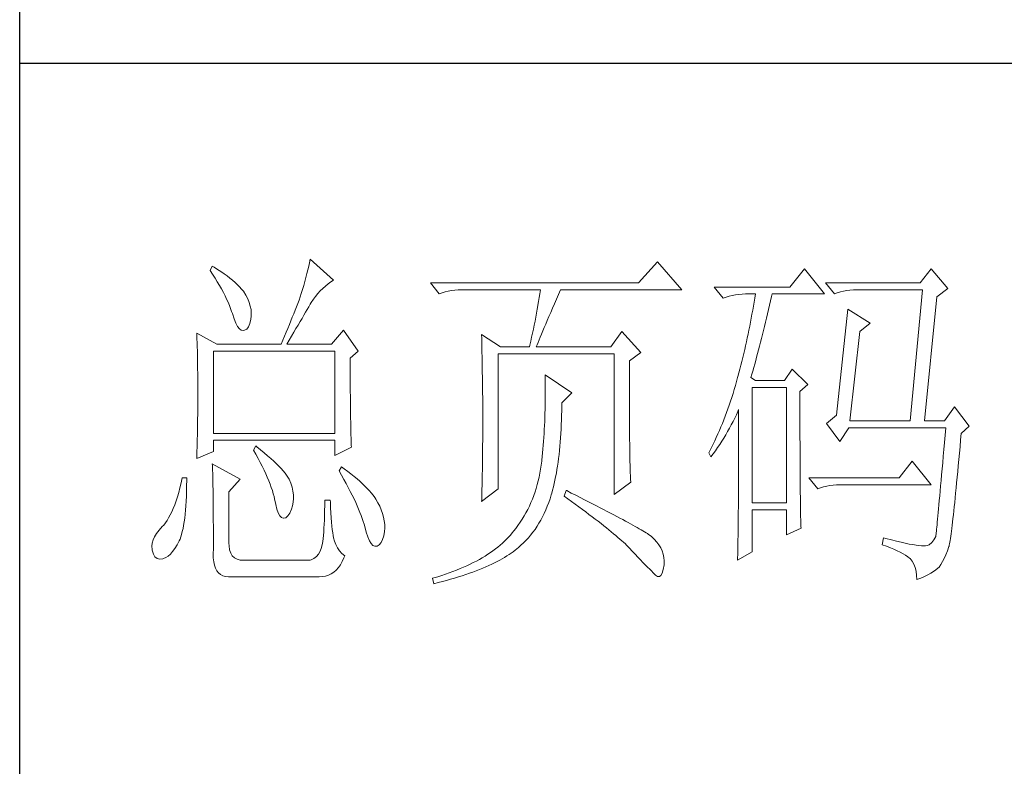
# Model space of a CAD drawing. Units: millimetres. Extents: x -14861 to 6790, y -1811 to 40440.
# Drawn here: x -11141 to -11004, y 16573 to 16677 of the extents above; entities that cross this region are included whole.
import ezdxf

# ---------------------------------------------------------------- set-up
doc = ezdxf.new("R2010")
doc.units = ezdxf.units.MM
doc.layers.add('轮廓线', color=7, linetype='Continuous', lineweight=25)

# ---------------------------------------------------------------- blocks, each defined once
blk = doc.blocks.new('文字')
at = {"layer": '轮廓线', "color": 7, "lineweight": 0}
for p, q in [((3760.54, 386.96), (3760.43, 386.47)), ((3760.64, 387.45), (3760.54, 386.96)), ((3763.9, 384.53), (3760.64, 387.45)), ((3809.15, 387.06), (3806.5, 384.14)), ((3812.56, 383.17), (3809.15, 387.06)), ((3746.95, 386.48), (3746.65, 385.89)), ((3746.65, 385.89), (3747, 385.35)), ((3747.2, 386.33), (3746.95, 386.48)), ((3747, 385.35), (3747.34, 384.82)), ((3747.69, 386.02), (3747.2, 386.33)), ((3748.16, 385.72), (3747.69, 386.02)), ((3748.6, 385.42), (3748.16, 385.72)), ((3749.03, 385.11), (3748.6, 385.42)), ((3760.18, 385.43), (3760.03, 384.9)), ((3760.31, 385.96), (3760.18, 385.43)), ((3760.43, 386.47), (3760.31, 385.96)), ((3829.67, 386.09), (3827.65, 383.56)), ((3832.47, 382.59), (3829.67, 386.09)), ((3847.39, 386.09), (3845.84, 384.14)), ((3849.72, 383.37), (3847.39, 386.09)), ((3747.34, 384.82), (3747.66, 384.3)), ((3747.66, 384.3), (3747.96, 383.79)), ((3747.96, 383.79), (3748.24, 383.29)), ((3749.42, 384.81), (3749.03, 385.11)), ((3749.8, 384.5), (3749.42, 384.81)), ((3750.15, 384.2), (3749.8, 384.5)), ((3750.47, 383.89), (3750.15, 384.2)), ((3750.78, 383.59), (3750.47, 383.89)), ((3759.73, 383.79), (3759.56, 383.22)), ((3759.89, 384.35), (3759.73, 383.79)), ((3760.03, 384.9), (3759.89, 384.35)), ((3762.76, 383.69), (3763.14, 384)), ((3763.14, 384), (3763.53, 384.29)), ((3763.53, 384.29), (3763.9, 384.53)), ((3806.5, 384.14), (3777.43, 384.14)), ((3777.43, 384.14), (3778.67, 382.59)), ((3845.84, 384.14), (3832.62, 384.14)), ((3832.62, 384.14), (3833.87, 382.59)), ((3748.24, 383.29), (3748.5, 382.81)), ((3748.5, 382.81), (3748.74, 382.33)), ((3751.05, 383.28), (3750.78, 383.59)), ((3751.31, 382.98), (3751.05, 383.28)), ((3751.62, 382.45), (3751.31, 382.98)), ((3751.9, 381.91), (3751.62, 382.45)), ((3759.38, 382.64), (3759.24, 382.2)), ((3759.56, 383.22), (3759.38, 382.64)), ((3761.39, 382.26), (3761.7, 382.64)), ((3761.7, 382.64), (3762.04, 383.01)), ((3762.04, 383.01), (3762.39, 383.36)), ((3762.39, 383.36), (3762.76, 383.69)), ((3778.67, 382.59), (3779.08, 382.74)), ((3779.08, 382.74), (3779.5, 382.87)), ((3779.5, 382.87), (3779.93, 382.98)), ((3779.93, 382.98), (3780.38, 383.07)), ((3780.38, 383.07), (3780.84, 383.12)), ((3780.84, 383.12), (3781.31, 383.16)), ((3781.31, 383.16), (3781.78, 383.17)), ((3781.78, 383.17), (3792.82, 383.17)), ((3792.73, 382.63), (3792.64, 382.09)), ((3792.82, 383.17), (3792.73, 382.63)), ((3795.05, 381.87), (3795.34, 382.54)), ((3795.34, 382.54), (3795.62, 383.17)), ((3795.62, 383.17), (3812.56, 383.17)), ((3827.65, 383.56), (3817.07, 383.56)), ((3817.07, 383.56), (3818.32, 382.01)), ((3819.15, 382.29), (3819.58, 382.4)), ((3819.58, 382.4), (3820.03, 382.48)), ((3820.03, 382.48), (3820.49, 382.54)), ((3820.49, 382.54), (3820.96, 382.58)), ((3820.96, 382.58), (3821.43, 382.59)), ((3821.43, 382.59), (3822.83, 382.59)), ((3822.83, 382.59), (3822.74, 382.02)), ((3825.09, 382.26), (3825.16, 382.59)), ((3825.16, 382.59), (3832.47, 382.59)), ((3833.87, 382.59), (3834.27, 382.74)), ((3834.27, 382.74), (3834.7, 382.87)), ((3834.7, 382.87), (3835.13, 382.98)), ((3835.13, 382.98), (3835.58, 383.07)), ((3835.58, 383.07), (3836.04, 383.12)), ((3836.04, 383.12), (3836.51, 383.16)), ((3836.51, 383.16), (3836.98, 383.17)), ((3836.98, 383.17), (3846.15, 383.17)), ((3846.15, 383.17), (3844.44, 364.9)), ((3848.17, 382.2), (3849.72, 383.37)), ((3748.74, 382.33), (3748.96, 381.87)), ((3748.96, 381.87), (3749.17, 381.43)), ((3749.17, 381.43), (3749.35, 380.99)), ((3752.11, 381.4), (3751.9, 381.91)), ((3752.27, 380.89), (3752.11, 381.4)), ((3758.89, 381.28), (3758.71, 380.81)), ((3759.07, 381.75), (3758.89, 381.28)), ((3759.24, 382.2), (3759.07, 381.75)), ((3760.44, 380.82), (3760.65, 381.18)), ((3760.65, 381.18), (3760.79, 381.42)), ((3760.79, 381.42), (3761.08, 381.85)), ((3761.08, 381.85), (3761.39, 382.26)), ((3792.55, 381.55), (3792.35, 380.45)), ((3792.64, 382.09), (3792.55, 381.55)), ((3794.49, 380.6), (3794.76, 381.23)), ((3794.76, 381.23), (3795.05, 381.87)), ((3818.32, 382.01), (3818.73, 382.16)), ((3818.73, 382.16), (3819.15, 382.29)), ((3822.65, 381.46), (3822.55, 380.89)), ((3822.74, 382.02), (3822.65, 381.46)), ((3824.66, 380.42), (3824.8, 381.03)), ((3824.8, 381.03), (3824.94, 381.64)), ((3824.94, 381.64), (3825.09, 382.26)), ((3846.46, 364.9), (3848.17, 382.2)), ((3749.35, 380.99), (3749.52, 380.56)), ((3749.52, 380.56), (3749.66, 380.15)), ((3749.66, 380.15), (3749.76, 379.87)), ((3749.76, 379.87), (3749.99, 379.12)), ((3752.37, 380.41), (3752.27, 380.89)), ((3752.41, 379.93), (3752.37, 380.41)), ((3752.4, 379.48), (3752.41, 379.93)), ((3758.33, 379.84), (3758.13, 379.34)), ((3758.52, 380.33), (3758.33, 379.84)), ((3758.71, 380.81), (3758.52, 380.33)), ((3759.74, 379.62), (3759.99, 380.04)), ((3759.99, 380.04), (3760.22, 380.44)), ((3760.22, 380.44), (3760.44, 380.82)), ((3792.25, 379.9), (3792.04, 378.8)), ((3792.35, 380.45), (3792.25, 379.9)), ((3793.99, 379.44), (3794.24, 380.01)), ((3794.24, 380.01), (3794.49, 380.6)), ((3822.35, 379.77), (3822.25, 379.22)), ((3822.46, 380.33), (3822.35, 379.77)), ((3822.55, 380.89), (3822.46, 380.33)), ((3824.37, 379.23), (3824.51, 379.82)), ((3824.51, 379.82), (3824.66, 380.42)), ((3835.73, 380.45), (3834.18, 365.67)), ((3838.84, 378.5), (3835.73, 380.45)), ((3749.99, 379.12), (3750.23, 378.52)), ((3750.23, 378.52), (3750.49, 378.05)), ((3752.03, 378), (3752.22, 378.46)), ((3752.22, 378.46), (3752.35, 379.08)), ((3752.35, 379.08), (3752.4, 379.48)), ((3757.72, 378.31), (3757.5, 377.79)), ((3757.93, 378.83), (3757.72, 378.31)), ((3758.13, 379.34), (3757.93, 378.83)), ((3758.94, 378.25), (3759.22, 378.73)), ((3759.22, 378.73), (3759.49, 379.19)), ((3759.49, 379.19), (3759.74, 379.62)), ((3792.04, 378.8), (3791.92, 378.25)), ((3793.32, 377.9), (3793.53, 378.38)), ((3793.53, 378.38), (3793.75, 378.9)), ((3793.75, 378.9), (3793.99, 379.44)), ((3822.15, 378.66), (3822.04, 378.11)), ((3822.25, 379.22), (3822.15, 378.66)), ((3824.09, 378.07), (3824.23, 378.64)), ((3824.23, 378.64), (3824.37, 379.23)), ((3837.44, 377.34), (3838.84, 378.5)), ((3744.78, 377.14), (3744.8, 376.6)), ((3747.58, 375.59), (3744.78, 377.14)), ((3750.49, 378.05), (3750.74, 377.72)), ((3750.74, 377.72), (3751, 377.53)), ((3751, 377.53), (3751.28, 377.48)), ((3751.28, 377.48), (3751.46, 377.53)), ((3751.46, 377.53), (3751.78, 377.69)), ((3751.78, 377.69), (3752.03, 378)), ((3757.29, 377.25), (3757.06, 376.7)), ((3757.5, 377.79), (3757.29, 377.25)), ((3758.04, 376.71), (3758.35, 377.24)), ((3758.35, 377.24), (3758.65, 377.76)), ((3758.65, 377.76), (3758.94, 378.25)), ((3765.3, 377.53), (3763.59, 375.59)), ((3767.32, 374.62), (3765.3, 377.53)), ((3784.58, 376.95), (3784.6, 376.39)), ((3787.22, 375.2), (3784.58, 376.95)), ((3791.69, 377.13), (3791.57, 376.57)), ((3791.81, 377.69), (3791.69, 377.13)), ((3791.92, 378.25), (3791.81, 377.69)), ((3792.77, 376.58), (3792.94, 377)), ((3792.94, 377), (3793.12, 377.43)), ((3793.12, 377.43), (3793.32, 377.9)), ((3804.17, 377.34), (3802.62, 375.2)), ((3806.81, 374.42), (3804.17, 377.34)), ((3821.81, 377), (3821.7, 376.45)), ((3821.93, 377.55), (3821.81, 377)), ((3822.04, 378.11), (3821.93, 377.55)), ((3823.68, 376.4), (3823.81, 376.95)), ((3823.81, 376.95), (3823.95, 377.51)), ((3823.95, 377.51), (3824.09, 378.07)), ((3836.04, 364.9), (3837.44, 377.34)), ((3744.8, 376.6), (3744.84, 375.5)), ((3747.58, 375.59), (3756.59, 375.59)), ((3756.83, 376.15), (3756.59, 375.59)), ((3757.06, 376.7), (3756.83, 376.15)), ((3757.37, 375.59), (3757.71, 376.16)), ((3757.37, 375.59), (3763.59, 375.59)), ((3757.71, 376.16), (3758.04, 376.71)), ((3784.6, 376.39), (3784.61, 375.83)), ((3784.61, 375.83), (3784.62, 375.26)), ((3791.45, 376.01), (3791.32, 375.44)), ((3791.57, 376.57), (3791.45, 376.01)), ((3792.32, 375.51), (3792.46, 375.84)), ((3792.46, 375.84), (3792.61, 376.2)), ((3792.61, 376.2), (3792.77, 376.58)), ((3821.58, 375.9), (3821.45, 375.36)), ((3821.7, 376.45), (3821.58, 375.9)), ((3823.4, 375.33), (3823.54, 375.86)), ((3823.54, 375.86), (3823.68, 376.4)), ((3744.84, 375.5), (3744.87, 374.39)), ((3744.87, 374.39), (3744.89, 373.26)), ((3747.11, 363.14), (3747.11, 374.62)), ((3747.11, 374.62), (3764.06, 374.62)), ((3764.06, 374.62), (3764.06, 363.14)), ((3766.23, 373.65), (3767.32, 374.62)), ((3784.62, 375.26), (3784.63, 374.7)), ((3784.63, 374.7), (3784.66, 373.57)), ((3786.91, 355.37), (3786.91, 374.23)), ((3786.91, 374.23), (3803.08, 374.23)), ((3787.22, 375.2), (3791.27, 375.2)), ((3791.32, 375.44), (3791.27, 375.2)), ((3792.2, 375.2), (3792.32, 375.51)), ((3792.2, 375.2), (3802.62, 375.2)), ((3803.08, 374.23), (3803.08, 354.59)), ((3805.26, 373.25), (3806.81, 374.42)), ((3821.2, 374.27), (3821.07, 373.73)), ((3821.33, 374.82), (3821.2, 374.27)), ((3821.45, 375.36), (3821.33, 374.82)), ((3823, 373.79), (3823.13, 374.29)), ((3823.13, 374.29), (3823.27, 374.81)), ((3823.27, 374.81), (3823.4, 375.33)), ((3744.89, 373.26), (3744.9, 372.69)), ((3766.23, 372.89), (3766.23, 373.65)), ((3766.24, 372.06), (3766.23, 372.89)), ((3784.66, 373.57), (3784.66, 373.01)), ((3784.66, 373.01), (3784.68, 372.45)), ((3805.26, 362.97), (3805.26, 373.25)), ((3820.94, 373.19), (3820.8, 372.66)), ((3821.07, 373.73), (3820.94, 373.19)), ((3822.6, 372.32), (3822.73, 372.8)), ((3822.73, 372.8), (3822.87, 373.29)), ((3822.87, 373.29), (3823, 373.79)), ((3744.9, 372.69), (3744.91, 372.12)), ((3744.91, 372.12), (3744.92, 371.54)), ((3744.92, 371.54), (3744.92, 370.96)), ((3766.24, 371.25), (3766.24, 372.06)), ((3784.68, 372.45), (3784.71, 370.17)), ((3820.52, 371.59), (3820.38, 371.06)), ((3820.66, 372.12), (3820.52, 371.59)), ((3820.8, 372.66), (3820.66, 372.12)), ((3822.34, 371.38), (3822.47, 371.84)), ((3822.47, 371.84), (3822.6, 372.32)), ((3827.96, 372.09), (3826.87, 370.53)), ((3830.13, 369.95), (3827.96, 372.09)), ((3744.92, 370.96), (3744.93, 370.38)), ((3744.93, 370.38), (3744.93, 369.8)), ((3766.24, 370.48), (3766.24, 371.25)), ((3766.24, 369.72), (3766.24, 370.48)), ((3784.71, 370.17), (3784.71, 369.6)), ((3793.44, 371.31), (3793.46, 370.69)), ((3797.17, 368.78), (3793.44, 371.31)), ((3793.46, 370.69), (3793.46, 370.08)), ((3793.46, 370.08), (3793.47, 369.47)), ((3820.19, 370.36), (3820.03, 369.8)), ((3820.34, 370.92), (3820.19, 370.36)), ((3820.38, 371.06), (3820.34, 370.92)), ((3822.21, 370.92), (3822.34, 371.38)), ((3822.83, 370.53), (3822.21, 370.92)), ((3826.87, 370.53), (3822.83, 370.53)), ((3744.93, 369.8), (3744.93, 369.2)), ((3744.93, 369.2), (3744.93, 368.02)), ((3766.24, 369), (3766.24, 369.72)), ((3766.25, 368.31), (3766.24, 369)), ((3784.71, 369.6), (3784.73, 367.31)), ((3793.47, 369.47), (3793.47, 368.87)), ((3793.47, 368.87), (3793.47, 368.27)), ((3795.77, 367.42), (3797.17, 368.78)), ((3819.7, 368.7), (3819.53, 368.16)), ((3819.87, 369.25), (3819.7, 368.7)), ((3820.03, 369.8), (3819.87, 369.25)), ((3822.36, 353.42), (3822.36, 369.56)), ((3822.36, 369.56), (3827.18, 369.56)), ((3827.18, 369.56), (3827.18, 353.42)), ((3829.05, 368.98), (3830.13, 369.95)), ((3829.05, 366.68), (3829.05, 368.98)), ((3744.93, 368.02), (3744.93, 367.45)), ((3744.93, 367.45), (3744.93, 366.88)), ((3766.26, 367.64), (3766.25, 368.31)), ((3766.26, 367), (3766.26, 367.64)), ((3784.73, 367.31), (3784.74, 366.16)), ((3793.47, 367.67), (3793.46, 367.09)), ((3793.47, 368.27), (3793.47, 367.67)), ((3795.77, 366.99), (3795.77, 367.42)), ((3819.35, 367.62), (3819.17, 367.09)), ((3819.53, 368.16), (3819.35, 367.62)), ((3744.93, 366.88), (3744.92, 366.31)), ((3744.92, 366.31), (3744.92, 365.75)), ((3766.27, 366.39), (3766.26, 367)), ((3766.27, 365.81), (3766.27, 366.39)), ((3784.74, 366.16), (3784.74, 363.4)), ((3793.43, 365.92), (3793.42, 365.35)), ((3793.45, 366.5), (3793.43, 365.92)), ((3793.46, 367.09), (3793.45, 366.5)), ((3795.76, 365.65), (3795.77, 366.31)), ((3795.77, 366.31), (3795.77, 366.99)), ((3818.8, 366.05), (3818.61, 365.53)), ((3818.99, 366.57), (3818.8, 366.05)), ((3819.17, 367.09), (3818.99, 366.57)), ((3820.17, 365.73), (3820.39, 366.21)), ((3820.39, 366.21), (3820.49, 366.45)), ((3820.49, 366.45), (3820.49, 363.5)), ((3829.05, 365.79), (3829.05, 366.68)), ((3850.66, 366.84), (3849.26, 364.9)), ((3852.68, 364.12), (3850.66, 366.84)), ((3744.9, 364.61), (3744.89, 364.04)), ((3744.91, 365.18), (3744.9, 364.61)), ((3744.92, 365.75), (3744.91, 365.18)), ((3766.28, 365.25), (3766.27, 365.81)), ((3766.29, 364.72), (3766.28, 365.25)), ((3766.3, 364.22), (3766.29, 364.72)), ((3793.4, 364.78), (3793.37, 364.22)), ((3793.42, 365.35), (3793.4, 364.78)), ((3795.71, 364.36), (3795.74, 365)), ((3795.74, 365), (3795.76, 365.65)), ((3818.21, 364.52), (3818.01, 364.03)), ((3818.41, 365.03), (3818.21, 364.52)), ((3818.61, 365.53), (3818.41, 365.03)), ((3819.46, 364.32), (3819.7, 364.79)), ((3819.7, 364.79), (3819.94, 365.26)), ((3819.94, 365.26), (3820.17, 365.73)), ((3829.05, 364.09), (3829.05, 365.79)), ((3834.18, 365.67), (3832.78, 364.51)), ((3832.78, 364.51), (3834.64, 361.98)), ((3836.04, 364.9), (3844.44, 364.9)), ((3846.46, 364.9), (3849.26, 364.9)), ((3744.88, 363.47), (3744.87, 362.9)), ((3744.89, 364.04), (3744.88, 363.47)), ((3764.06, 363.14), (3747.11, 363.14)), ((3766.31, 363.74), (3766.3, 364.22)), ((3766.32, 363.3), (3766.31, 363.74)), ((3766.33, 362.88), (3766.32, 363.3)), ((3784.74, 363.4), (3784.73, 362.76)), ((3793.34, 363.66), (3793.31, 363.11)), ((3793.37, 364.22), (3793.34, 363.66)), ((3795.65, 363.11), (3795.69, 363.73)), ((3795.69, 363.73), (3795.71, 364.36)), ((3817.8, 363.53), (3817.58, 363.05)), ((3818.01, 364.03), (3817.8, 363.53)), ((3818.68, 362.93), (3818.95, 363.39)), ((3818.95, 363.39), (3819.2, 363.85)), ((3819.2, 363.85), (3819.46, 364.32)), ((3820.49, 363.5), (3820.49, 362.78)), ((3829.05, 363.28), (3829.05, 364.09)), ((3829.05, 362.49), (3829.05, 363.28)), ((3834.64, 361.98), (3835.89, 363.92)), ((3835.89, 363.92), (3849.42, 363.92)), ((3849.42, 363.92), (3849.32, 362.87)), ((3851.5, 362.21), (3851.59, 363.14)), ((3851.59, 363.14), (3852.68, 364.12)), ((3744.86, 362.33), (3744.83, 361.2)), ((3744.87, 362.9), (3744.86, 362.33)), ((3747.11, 360.62), (3747.11, 362.17)), ((3747.11, 362.17), (3764.06, 362.17)), ((3764.06, 362.17), (3764.06, 360.03)), ((3766.34, 362.49), (3766.33, 362.88)), ((3766.35, 362.12), (3766.34, 362.49)), ((3766.36, 361.79), (3766.35, 362.12)), ((3766.38, 361.48), (3766.36, 361.79)), ((3784.73, 362.14), (3784.72, 361.52)), ((3784.73, 362.76), (3784.73, 362.14)), ((3793.24, 362.02), (3793.19, 361.49)), ((3793.28, 362.56), (3793.24, 362.02)), ((3793.31, 363.11), (3793.28, 362.56)), ((3795.52, 361.33), (3795.57, 361.91)), ((3795.57, 361.91), (3795.62, 362.51)), ((3795.62, 362.51), (3795.65, 363.11)), ((3805.26, 362.29), (3805.26, 362.97)), ((3805.27, 361.62), (3805.26, 362.29)), ((3817.14, 362.09), (3816.91, 361.62)), ((3817.36, 362.57), (3817.14, 362.09)), ((3817.58, 363.05), (3817.36, 362.57)), ((3817.84, 361.59), (3818.12, 362.03)), ((3818.12, 362.03), (3818.41, 362.48)), ((3818.41, 362.48), (3818.68, 362.93)), ((3820.49, 362.78), (3820.49, 361.39)), ((3829.06, 361.72), (3829.05, 362.49)), ((3849.23, 361.85), (3849.15, 360.88)), ((3849.32, 362.87), (3849.23, 361.85)), ((3851.42, 361.26), (3851.5, 362.21)), ((3744.78, 359.64), (3747.11, 360.62)), ((3744.81, 360.63), (3744.79, 360.05)), ((3744.83, 361.2), (3744.81, 360.63)), ((3753.02, 361.39), (3752.71, 360.81)), ((3752.71, 360.81), (3753.04, 360.22)), ((3753.18, 361.27), (3753.02, 361.39)), ((3753.71, 360.84), (3753.18, 361.27)), ((3754.22, 360.42), (3753.71, 360.84)), ((3754.69, 360.02), (3754.22, 360.42)), ((3764.06, 360.03), (3766.39, 361.2)), ((3766.39, 361.2), (3766.38, 361.48)), ((3784.72, 361.52), (3784.72, 360.91)), ((3784.72, 360.91), (3784.72, 360.31)), ((3793.1, 360.43), (3793.05, 359.9)), ((3793.15, 360.95), (3793.1, 360.43)), ((3793.19, 361.49), (3793.15, 360.95)), ((3795.41, 360.2), (3795.47, 360.75)), ((3795.47, 360.75), (3795.52, 361.33)), ((3805.27, 360.99), (3805.27, 361.62)), ((3805.28, 360.37), (3805.27, 360.99)), ((3816.44, 360.69), (3816.3, 360.42)), ((3816.3, 360.42), (3816.61, 359.84)), ((3816.68, 361.15), (3816.44, 360.69)), ((3816.91, 361.62), (3816.68, 361.15)), ((3816.93, 360.27), (3817.24, 360.71)), ((3817.24, 360.71), (3817.54, 361.14)), ((3817.54, 361.14), (3817.84, 361.59)), ((3820.49, 361.39), (3820.49, 360.71)), ((3820.49, 360.71), (3820.49, 360.04)), ((3829.06, 360.97), (3829.06, 361.72)), ((3829.06, 360.25), (3829.06, 360.97)), ((3849.15, 360.88), (3849.07, 359.93)), ((3851.34, 360.35), (3851.42, 361.26)), ((3744.79, 360.05), (3744.78, 359.64)), ((3753.04, 360.22), (3753.35, 359.65)), ((3753.35, 359.65), (3753.65, 359.09)), ((3753.65, 359.09), (3753.92, 358.55)), ((3755.13, 359.63), (3754.69, 360.02)), ((3755.54, 359.26), (3755.13, 359.63)), ((3755.92, 358.9), (3755.54, 359.26)), ((3784.7, 359.14), (3784.69, 358.58)), ((3784.71, 359.72), (3784.7, 359.14)), ((3784.72, 360.31), (3784.71, 359.72)), ((3792.97, 359.26), (3792.91, 358.69)), ((3792.99, 359.39), (3792.97, 359.26)), ((3793.05, 359.9), (3792.99, 359.39)), ((3795.19, 358.58), (3795.27, 359.11)), ((3795.27, 359.11), (3795.34, 359.65)), ((3795.34, 359.65), (3795.41, 360.2)), ((3805.29, 359.79), (3805.28, 360.37)), ((3805.3, 359.22), (3805.29, 359.79)), ((3805.32, 358.68), (3805.3, 359.22)), ((3816.61, 359.84), (3816.93, 360.27)), ((3820.49, 360.04), (3820.48, 359.38)), ((3820.48, 359.38), (3820.48, 358.73)), ((3829.06, 359.55), (3829.06, 360.25)), ((3829.07, 358.87), (3829.06, 359.55)), ((3844.75, 359.26), (3842.89, 356.92)), ((3847.39, 355.95), (3844.75, 359.26)), ((3848.99, 359.03), (3848.91, 358.17)), ((3849.07, 359.93), (3848.99, 359.03)), ((3851.17, 358.62), (3851.25, 359.47)), ((3851.25, 359.47), (3851.34, 360.35)), ((3746.95, 358.87), (3746.97, 358.59)), ((3750.84, 356.73), (3746.95, 358.87)), ((3746.97, 358.59), (3746.99, 358.29)), ((3746.99, 358.29), (3747, 357.95)), ((3747, 357.95), (3747.01, 357.59)), ((3753.92, 358.55), (3754.18, 358.02)), ((3754.18, 358.02), (3754.42, 357.5)), ((3756.27, 358.55), (3755.92, 358.9)), ((3756.59, 358.21), (3756.27, 358.55)), ((3756.87, 357.89), (3756.59, 358.21)), ((3757.12, 357.58), (3756.87, 357.89)), ((3764.99, 358.48), (3764.68, 357.89)), ((3764.68, 357.89), (3765.02, 357.29)), ((3765.4, 358.18), (3764.99, 358.48)), ((3765.88, 357.83), (3765.4, 358.18)), ((3766.33, 357.47), (3765.88, 357.83)), ((3784.69, 358.01), (3784.68, 357.46)), ((3784.69, 358.58), (3784.69, 358.01)), ((3792.82, 358.13), (3792.73, 357.58)), ((3792.91, 358.69), (3792.82, 358.13)), ((3795.02, 357.57), (3795.11, 358.07)), ((3795.11, 358.07), (3795.19, 358.58)), ((3805.33, 358.17), (3805.32, 358.68)), ((3805.35, 357.67), (3805.33, 358.17)), ((3805.37, 357.21), (3805.35, 357.67)), ((3820.48, 358.73), (3820.48, 358.09)), ((3820.48, 358.09), (3820.48, 357.45)), ((3829.07, 358.21), (3829.07, 358.87)), ((3829.08, 357.58), (3829.07, 358.21)), ((3848.91, 358.17), (3848.84, 357.34)), ((3851.02, 357), (3851.09, 357.8)), ((3851.09, 357.8), (3851.17, 358.62)), ((3742.76, 356.92), (3742.6, 356.21)), ((3743.38, 356.92), (3742.76, 356.92)), ((3743.37, 355.82), (3743.38, 356.6)), ((3743.38, 356.6), (3743.38, 356.92)), ((3747.01, 357.59), (3747.02, 357.19)), ((3747.02, 357.19), (3747.03, 356.77)), ((3747.03, 356.77), (3747.04, 356.32)), ((3747.04, 356.32), (3747.05, 355.83)), ((3749.29, 354.98), (3750.84, 356.73)), ((3754.42, 357.5), (3754.64, 357)), ((3754.64, 357), (3754.84, 356.52)), ((3754.84, 356.52), (3755.03, 356.04)), ((3757.34, 357.28), (3757.12, 357.58)), ((3757.53, 357), (3757.34, 357.28)), ((3757.68, 356.73), (3757.53, 357)), ((3757.69, 356.72), (3757.68, 356.73)), ((3757.92, 356.17), (3757.69, 356.72)), ((3765.02, 357.29), (3765.35, 356.7)), ((3765.35, 356.7), (3765.66, 356.13)), ((3766.77, 357.12), (3766.33, 357.47)), ((3767.18, 356.78), (3766.77, 357.12)), ((3767.57, 356.44), (3767.18, 356.78)), ((3767.93, 356.11), (3767.57, 356.44)), ((3784.66, 356.38), (3784.65, 355.86)), ((3784.67, 356.92), (3784.66, 356.38)), ((3784.68, 357.46), (3784.67, 356.92)), ((3792.49, 356.51), (3792.36, 355.98)), ((3792.62, 357.04), (3792.49, 356.51)), ((3792.73, 357.58), (3792.62, 357.04)), ((3794.72, 356.12), (3794.83, 356.59)), ((3794.83, 356.59), (3794.92, 357.07)), ((3794.92, 357.07), (3795.02, 357.57)), ((3803.08, 354.59), (3805.41, 356.34)), ((3805.39, 356.76), (3805.37, 357.21)), ((3805.41, 356.34), (3805.39, 356.76)), ((3820.48, 357.45), (3820.47, 356.84)), ((3820.47, 356.84), (3820.47, 356.23)), ((3829.08, 356.97), (3829.08, 357.58)), ((3829.08, 356.39), (3829.08, 356.97)), ((3829.09, 355.82), (3829.08, 356.39)), ((3842.89, 356.92), (3830.29, 356.92)), ((3830.29, 356.92), (3831.53, 355.37)), ((3848.77, 356.55), (3848.7, 355.8)), ((3848.84, 357.34), (3848.77, 356.55)), ((3850.94, 356.24), (3851.02, 357)), ((3742.26, 354.89), (3742.08, 354.28)), ((3742.43, 355.53), (3742.26, 354.89)), ((3742.6, 356.21), (3742.43, 355.53)), ((3743.33, 354.36), (3743.36, 355.08)), ((3743.36, 355.08), (3743.37, 355.82)), ((3747.05, 355.83), (3747.06, 355.32)), ((3747.06, 355.32), (3747.07, 354.78)), ((3749.29, 347.79), (3749.29, 354.98)), ((3755.03, 356.04), (3755.2, 355.59)), ((3755.2, 355.59), (3755.35, 355.14)), ((3755.35, 355.14), (3755.48, 354.71)), ((3758.1, 355.63), (3757.92, 356.17)), ((3758.23, 355.09), (3758.1, 355.63)), ((3758.29, 354.57), (3758.23, 355.09)), ((3765.66, 356.13), (3765.96, 355.57)), ((3765.96, 355.57), (3766.24, 355.03)), ((3766.24, 355.03), (3766.51, 354.5)), ((3768.28, 355.78), (3767.93, 356.11)), ((3768.6, 355.45), (3768.28, 355.78)), ((3768.9, 355.13), (3768.6, 355.45)), ((3769.17, 354.82), (3768.9, 355.13)), ((3784.58, 353.62), (3786.91, 355.37)), ((3784.63, 355.34), (3784.62, 354.83)), ((3784.65, 355.86), (3784.63, 355.34)), ((3792.04, 354.96), (3791.86, 354.45)), ((3792.21, 355.46), (3792.04, 354.96)), ((3792.36, 355.98), (3792.21, 355.46)), ((3794.37, 354.79), (3794.49, 355.22)), ((3794.49, 355.22), (3794.61, 355.67)), ((3794.61, 355.67), (3794.72, 356.12)), ((3796.4, 355.17), (3796.09, 354.39)), ((3796.47, 355.14), (3796.4, 355.17)), ((3797.11, 354.81), (3796.47, 355.14)), ((3820.47, 356.23), (3820.46, 355.63)), ((3820.46, 355.63), (3820.46, 355.04)), ((3820.46, 355.04), (3820.46, 354.46)), ((3829.1, 355.28), (3829.09, 355.82)), ((3829.1, 354.77), (3829.1, 355.28)), ((3831.53, 355.37), (3831.94, 355.52)), ((3831.94, 355.52), (3832.36, 355.66)), ((3832.36, 355.66), (3832.79, 355.76)), ((3832.79, 355.76), (3833.24, 355.84)), ((3833.24, 355.84), (3833.7, 355.9)), ((3833.7, 355.9), (3834.17, 355.94)), ((3834.17, 355.94), (3834.64, 355.95)), ((3834.64, 355.95), (3847.39, 355.95)), ((3848.64, 355.09), (3848.58, 354.41)), ((3848.7, 355.8), (3848.64, 355.09)), ((3850.8, 354.81), (3850.87, 355.51)), ((3850.87, 355.51), (3850.94, 356.24)), ((3741.89, 353.71), (3741.7, 353.16)), ((3742.08, 354.28), (3741.89, 353.71)), ((3743.27, 353.04), (3743.3, 353.68)), ((3743.3, 353.68), (3743.33, 354.36)), ((3747.07, 354.78), (3747.08, 354.21)), ((3747.08, 354.21), (3747.08, 353.61)), ((3747.08, 353.61), (3747.09, 352.98)), ((3755.48, 354.71), (3755.59, 354.3)), ((3755.59, 354.3), (3755.66, 354.01)), ((3755.66, 354.01), (3755.82, 353.2)), ((3758.15, 353.04), (3758.25, 353.54)), ((3758.25, 353.54), (3758.3, 354.05)), ((3758.3, 354.05), (3758.29, 354.57)), ((3763.44, 353.81), (3762.66, 353.81)), ((3762.66, 353.81), (3762.66, 353.06)), ((3763.45, 353.55), (3763.44, 353.81)), ((3763.48, 352.76), (3763.45, 353.55)), ((3766.51, 354.5), (3766.76, 353.99)), ((3766.76, 353.99), (3766.99, 353.49)), ((3769.42, 354.51), (3769.17, 354.82)), ((3769.65, 354.2), (3769.42, 354.51)), ((3769.8, 353.97), (3769.65, 354.2)), ((3770.09, 353.46), (3769.8, 353.97)), ((3784.59, 353.85), (3784.58, 353.62)), ((3784.6, 354.34), (3784.59, 353.85)), ((3784.62, 354.83), (3784.6, 354.34)), ((3791.67, 353.96), (3791.47, 353.47)), ((3791.86, 354.45), (3791.67, 353.96)), ((3793.95, 353.48), (3794.14, 354.01)), ((3794.14, 354.01), (3794.31, 354.56)), ((3794.31, 354.56), (3794.37, 354.79)), ((3796.09, 354.39), (3796.63, 354)), ((3796.63, 354), (3797.16, 353.62)), ((3797.74, 354.5), (3797.11, 354.81)), ((3797.16, 353.62), (3797.67, 353.25)), ((3798.35, 354.18), (3797.74, 354.5)), ((3798.94, 353.88), (3798.35, 354.18)), ((3799.51, 353.59), (3798.94, 353.88)), ((3800.07, 353.31), (3799.51, 353.59)), ((3820.46, 354.46), (3820.45, 353.89)), ((3820.45, 353.89), (3820.45, 353.33)), ((3829.11, 354.27), (3829.1, 354.77)), ((3829.11, 353.8), (3829.11, 354.27)), ((3829.12, 353.35), (3829.11, 353.8)), ((3848.52, 353.78), (3848.46, 353.17)), ((3848.58, 354.41), (3848.52, 353.78)), ((3850.67, 353.5), (3850.73, 354.14)), ((3850.73, 354.14), (3850.8, 354.81)), ((3741.29, 352.18), (3741.08, 351.75)), ((3741.5, 352.66), (3741.29, 352.18)), ((3741.7, 353.16), (3741.5, 352.66)), ((3743.16, 351.84), (3743.22, 352.42)), ((3743.22, 352.42), (3743.27, 353.04)), ((3747.09, 352.98), (3747.09, 352.32)), ((3747.09, 352.32), (3747.1, 351.63)), ((3755.82, 353.2), (3755.99, 352.54)), ((3755.99, 352.54), (3756.18, 352.02)), ((3757.78, 352), (3758.01, 352.57)), ((3758.01, 352.57), (3758.15, 353.04)), ((3762.65, 352.35), (3762.63, 351.68)), ((3762.66, 353.06), (3762.65, 352.35)), ((3763.52, 352.03), (3763.48, 352.76)), ((3766.99, 353.49), (3767.2, 353.01)), ((3767.2, 353.01), (3767.4, 352.54)), ((3767.4, 352.54), (3767.59, 352.09)), ((3770.35, 352.96), (3770.09, 353.46)), ((3770.56, 352.45), (3770.35, 352.96)), ((3770.74, 351.95), (3770.56, 352.45)), ((3791.02, 352.52), (3790.78, 352.06)), ((3791.25, 352.99), (3791.02, 352.52)), ((3791.47, 353.47), (3791.25, 352.99)), ((3793.33, 351.97), (3793.55, 352.46)), ((3793.55, 352.46), (3793.76, 352.96)), ((3793.76, 352.96), (3793.95, 353.48)), ((3797.67, 353.25), (3798.17, 352.88)), ((3798.17, 352.88), (3798.66, 352.52)), ((3798.66, 352.52), (3799.13, 352.17)), ((3799.13, 352.17), (3799.58, 351.83)), ((3800.61, 353.03), (3800.07, 353.31)), ((3801.13, 352.76), (3800.61, 353.03)), ((3801.63, 352.5), (3801.13, 352.76)), ((3802.12, 352.24), (3801.63, 352.5)), ((3802.59, 352), (3802.12, 352.24)), ((3820.44, 352.25), (3820.43, 351.72)), ((3820.45, 352.78), (3820.44, 352.25)), ((3820.45, 353.33), (3820.45, 352.78)), ((3827.18, 353.42), (3822.36, 353.42)), ((3822.36, 346.62), (3822.36, 352.45)), ((3822.36, 352.45), (3827.18, 352.45)), ((3827.18, 352.45), (3827.18, 348.95)), ((3829.12, 352.93), (3829.12, 353.35)), ((3829.13, 352.52), (3829.12, 352.93)), ((3829.14, 352.14), (3829.13, 352.52)), ((3829.14, 351.78), (3829.14, 352.14)), ((3848.41, 352.61), (3848.36, 352.09)), ((3848.46, 353.17), (3848.41, 352.61)), ((3850.48, 351.77), (3850.54, 352.32)), ((3850.54, 352.32), (3850.6, 352.89)), ((3850.6, 352.89), (3850.67, 353.5)), ((3740.64, 350.98), (3740.41, 350.65)), ((3740.86, 351.35), (3740.64, 350.98)), ((3741.08, 351.75), (3740.86, 351.35)), ((3742.95, 350.29), (3743.03, 350.77)), ((3743.03, 350.77), (3743.1, 351.29)), ((3743.1, 351.29), (3743.16, 351.84)), ((3747.1, 351.63), (3747.1, 350.91)), ((3747.1, 350.91), (3747.11, 350.16)), ((3756.18, 352.02), (3756.39, 351.64)), ((3756.39, 351.64), (3756.61, 351.39)), ((3756.61, 351.39), (3756.85, 351.29)), ((3756.85, 351.29), (3756.91, 351.29)), ((3756.91, 351.29), (3757.23, 351.36)), ((3757.23, 351.36), (3757.52, 351.61)), ((3757.52, 351.61), (3757.78, 352)), ((3762.62, 351.04), (3762.59, 350.45)), ((3762.63, 351.68), (3762.62, 351.04)), ((3763.56, 351.36), (3763.52, 352.03)), ((3763.61, 350.75), (3763.56, 351.36)), ((3767.59, 352.09), (3767.76, 351.66)), ((3767.76, 351.66), (3767.91, 351.24)), ((3767.91, 351.24), (3768.04, 350.83)), ((3768.04, 350.83), (3768.16, 350.45)), ((3770.88, 351.44), (3770.74, 351.95)), ((3770.98, 350.94), (3770.88, 351.44)), ((3771.04, 350.43), (3770.98, 350.94)), ((3790.25, 351.16), (3789.96, 350.72)), ((3790.52, 351.61), (3790.25, 351.16)), ((3790.78, 352.06), (3790.52, 351.61)), ((3792.59, 350.59), (3792.85, 351.03)), ((3792.85, 351.03), (3793.09, 351.5)), ((3793.09, 351.5), (3793.33, 351.97)), ((3799.58, 351.83), (3800.02, 351.5)), ((3800.02, 351.5), (3800.45, 351.17)), ((3800.45, 351.17), (3800.86, 350.86)), ((3800.86, 350.86), (3801.26, 350.55)), ((3803.04, 351.76), (3802.59, 352)), ((3803.48, 351.53), (3803.04, 351.76)), ((3803.89, 351.31), (3803.48, 351.53)), ((3804.3, 351.09), (3803.89, 351.31)), ((3804.68, 350.89), (3804.3, 351.09)), ((3805.04, 350.69), (3804.68, 350.89)), ((3820.43, 351.2), (3820.42, 350.69)), ((3820.43, 351.72), (3820.43, 351.2)), ((3829.15, 351.45), (3829.14, 351.78)), ((3829.16, 351.14), (3829.15, 351.45)), ((3829.17, 350.85), (3829.16, 351.14)), ((3829.17, 350.58), (3829.17, 350.85)), ((3848.28, 351.15), (3848.23, 350.74)), ((3848.32, 351.61), (3848.28, 351.15)), ((3848.36, 352.09), (3848.32, 351.61)), ((3850.31, 350.3), (3850.37, 350.76)), ((3850.37, 350.76), (3850.42, 351.25)), ((3850.42, 351.25), (3850.48, 351.77)), ((3739.53, 349.64), (3739.18, 349.17)), ((3739.96, 350.12), (3739.53, 349.64)), ((3740.17, 350.34), (3739.96, 350.12)), ((3740.41, 350.65), (3740.17, 350.34)), ((3742.67, 349.04), (3742.77, 349.42)), ((3742.77, 349.42), (3742.87, 349.84)), ((3742.87, 349.84), (3742.95, 350.29)), ((3747.11, 350.16), (3747.11, 349.38)), ((3747.11, 349.38), (3747.11, 347.01)), ((3762.56, 349.89), (3762.53, 349.37)), ((3762.59, 350.45), (3762.56, 349.89)), ((3763.66, 350.2), (3763.61, 350.75)), ((3763.72, 349.7), (3763.66, 350.2)), ((3763.78, 349.26), (3763.72, 349.7)), ((3768.16, 350.45), (3768.25, 350.12)), ((3768.25, 350.12), (3768.47, 349.33)), ((3770.9, 348.83), (3771.01, 349.46)), ((3771.01, 349.46), (3771.05, 349.92)), ((3771.05, 349.92), (3771.04, 350.43)), ((3789.09, 349.54), (3788.85, 349.23)), ((3789.35, 349.87), (3789.09, 349.54)), ((3789.66, 350.29), (3789.35, 349.87)), ((3789.96, 350.72), (3789.66, 350.29)), ((3791.74, 349.33), (3792.04, 349.73)), ((3792.04, 349.73), (3792.32, 350.16)), ((3792.32, 350.16), (3792.59, 350.59)), ((3801.26, 350.55), (3801.64, 350.25)), ((3801.64, 350.25), (3802.01, 349.96)), ((3802.01, 349.96), (3802.36, 349.67)), ((3802.36, 349.67), (3802.7, 349.4)), ((3802.7, 349.4), (3803.02, 349.13)), ((3805.39, 350.5), (3805.04, 350.69)), ((3805.72, 350.32), (3805.39, 350.5)), ((3806.04, 350.14), (3805.72, 350.32)), ((3806.33, 349.98), (3806.04, 350.14)), ((3806.61, 349.82), (3806.33, 349.98)), ((3806.87, 349.67), (3806.61, 349.82)), ((3807.12, 349.52), (3806.87, 349.67)), ((3807.34, 349.39), (3807.12, 349.52)), ((3807.56, 349.26), (3807.34, 349.39)), ((3820.41, 349.71), (3820.4, 349.24)), ((3820.42, 350.2), (3820.41, 349.71)), ((3820.42, 350.69), (3820.42, 350.2)), ((3827.18, 348.95), (3829.2, 349.92)), ((3829.19, 350.34), (3829.17, 350.58)), ((3829.19, 350.12), (3829.19, 350.34)), ((3829.2, 349.92), (3829.19, 350.12)), ((3848.11, 349.48), (3848.08, 349.26)), ((3848.13, 349.74), (3848.11, 349.48)), ((3848.17, 350.04), (3848.13, 349.74)), ((3848.2, 350.37), (3848.17, 350.04)), ((3848.23, 350.74), (3848.2, 350.37)), ((3850.16, 349.11), (3850.21, 349.48)), ((3850.21, 349.48), (3850.26, 349.87)), ((3850.26, 349.87), (3850.31, 350.3)), ((3738.69, 348.26), (3738.57, 347.82)), ((3738.9, 348.71), (3738.69, 348.26)), ((3739.18, 349.17), (3738.9, 348.71)), ((3742.04, 347.56), (3742.33, 348.13)), ((3742.33, 348.13), (3742.45, 348.37)), ((3742.45, 348.37), (3742.56, 348.69)), ((3742.56, 348.69), (3742.67, 349.04)), ((3762.38, 348.03), (3762.35, 347.79)), ((3762.44, 348.44), (3762.38, 348.03)), ((3762.48, 348.88), (3762.44, 348.44)), ((3762.53, 349.37), (3762.48, 348.88)), ((3763.84, 348.88), (3763.78, 349.26)), ((3763.9, 348.56), (3763.84, 348.88)), ((3764.02, 348.1), (3763.9, 348.56)), ((3764.2, 347.62), (3764.02, 348.1)), ((3768.47, 349.33), (3768.69, 348.67)), ((3768.69, 348.67), (3768.92, 348.15)), ((3768.92, 348.15), (3769.16, 347.75)), ((3770.53, 347.89), (3770.74, 348.3)), ((3770.74, 348.3), (3770.9, 348.83)), ((3787.78, 348.08), (3787.49, 347.8)), ((3788.07, 348.36), (3787.78, 348.08)), ((3788.34, 348.65), (3788.07, 348.36)), ((3788.6, 348.94), (3788.34, 348.65)), ((3788.85, 349.23), (3788.6, 348.94)), ((3790.44, 347.85), (3790.78, 348.2)), ((3790.78, 348.2), (3791.12, 348.56)), ((3791.12, 348.56), (3791.43, 348.94)), ((3791.43, 348.94), (3791.74, 349.33)), ((3803.02, 349.13), (3803.33, 348.88)), ((3803.33, 348.88), (3803.63, 348.62)), ((3803.63, 348.62), (3803.91, 348.38)), ((3803.91, 348.38), (3804.17, 348.15)), ((3804.17, 348.15), (3804.42, 347.93)), ((3807.75, 349.14), (3807.56, 349.26)), ((3807.84, 349.08), (3807.75, 349.14)), ((3808.29, 348.73), (3807.84, 349.08)), ((3808.69, 348.36), (3808.29, 348.73)), ((3809.04, 347.97), (3808.69, 348.36)), ((3820.4, 348.77), (3820.39, 348.32)), ((3820.39, 348.32), (3820.39, 347.87)), ((3820.4, 349.24), (3820.4, 348.77)), ((3840.71, 348.56), (3840.55, 347.59)), ((3841.07, 348.46), (3840.71, 348.56)), ((3841.82, 348.27), (3841.07, 348.46)), ((3842.52, 348.09), (3841.82, 348.27)), ((3843.17, 347.94), (3842.52, 348.09)), ((3847.77, 348.28), (3847.46, 347.89)), ((3848.02, 348.76), (3847.77, 348.28)), ((3848.03, 348.82), (3848.02, 348.76)), ((3848.04, 348.93), (3848.03, 348.82)), ((3848.06, 349.07), (3848.04, 348.93)), ((3848.08, 349.26), (3848.06, 349.07)), ((3849.99, 347.95), (3850.03, 348.2)), ((3850.03, 348.2), (3850.07, 348.47)), ((3850.07, 348.47), (3850.12, 348.77)), ((3850.12, 348.77), (3850.16, 349.11)), ((3738.57, 347.82), (3738.51, 347.37)), ((3738.51, 347.37), (3738.54, 346.94)), ((3738.54, 346.94), (3738.56, 346.81)), ((3738.56, 346.81), (3738.72, 346.28)), ((3741.1, 346.28), (3741.42, 346.64)), ((3741.42, 346.64), (3741.73, 347.07)), ((3741.73, 347.07), (3742.04, 347.56)), ((3747.11, 347.01), (3747.08, 346.35)), ((3749.3, 347.42), (3749.29, 347.79)), ((3749.38, 346.87), (3749.3, 347.42)), ((3749.53, 346.41), (3749.38, 346.87)), ((3762.04, 346.7), (3761.8, 346.28)), ((3762.22, 347.21), (3762.04, 346.7)), ((3762.35, 347.79), (3762.22, 347.21)), ((3764.43, 347.18), (3764.2, 347.62)), ((3764.72, 346.76), (3764.43, 347.18)), ((3765.06, 346.38), (3764.72, 346.76)), ((3769.16, 347.75), (3769.39, 347.5)), ((3769.39, 347.5), (3769.64, 347.37)), ((3769.64, 347.37), (3769.89, 347.37)), ((3769.89, 347.37), (3769.97, 347.39)), ((3769.97, 347.39), (3770.27, 347.59)), ((3770.27, 347.59), (3770.53, 347.89)), ((3786.17, 346.75), (3785.82, 346.5)), ((3786.52, 347.01), (3786.17, 346.75)), ((3786.85, 347.27), (3786.52, 347.01)), ((3787.17, 347.53), (3786.85, 347.27)), ((3787.49, 347.8), (3787.17, 347.53)), ((3789, 346.62), (3789.27, 346.83)), ((3789.27, 346.83), (3789.52, 347.03)), ((3789.52, 347.03), (3789.71, 347.2)), ((3789.71, 347.2), (3790.08, 347.52)), ((3790.08, 347.52), (3790.44, 347.85)), ((3804.42, 347.93), (3804.66, 347.71)), ((3804.66, 347.71), (3804.79, 347.59)), ((3804.79, 347.59), (3805.22, 347.13)), ((3805.22, 347.13), (3805.63, 346.68)), ((3805.63, 346.68), (3806.03, 346.26)), ((3809.34, 347.57), (3809.04, 347.97)), ((3809.6, 347.16), (3809.34, 347.57)), ((3809.79, 346.73), (3809.6, 347.16)), ((3809.94, 346.29), (3809.79, 346.73)), ((3820.37, 347.01), (3820.36, 346.6)), ((3820.38, 347.44), (3820.37, 347.01)), ((3820.39, 347.87), (3820.38, 347.44)), ((3840.55, 347.59), (3841.14, 347.38)), ((3841.14, 347.38), (3841.68, 347.17)), ((3841.68, 347.17), (3842.18, 346.96)), ((3842.18, 346.96), (3842.64, 346.75)), ((3842.64, 346.75), (3843.07, 346.54)), ((3843.77, 347.8), (3843.17, 347.94)), ((3844.32, 347.69), (3843.77, 347.8)), ((3844.82, 347.6), (3844.32, 347.69)), ((3845.28, 347.53), (3844.82, 347.6)), ((3845.68, 347.47), (3845.28, 347.53)), ((3846.04, 347.44), (3845.68, 347.47)), ((3846.34, 347.43), (3846.04, 347.44)), ((3846.6, 347.44), (3846.34, 347.43)), ((3846.81, 347.47), (3846.6, 347.44)), ((3846.97, 347.52), (3846.81, 347.47)), ((3847.08, 347.59), (3846.97, 347.52)), ((3847.46, 347.89), (3847.08, 347.59)), ((3849.44, 346.19), (3849.66, 346.75)), ((3849.66, 346.75), (3849.87, 347.36)), ((3849.87, 347.36), (3849.88, 347.39)), ((3849.88, 347.39), (3849.92, 347.55)), ((3849.92, 347.55), (3849.95, 347.73)), ((3849.95, 347.73), (3849.99, 347.95)), ((3738.72, 346.28), (3738.95, 345.89)), ((3738.95, 345.89), (3739.25, 345.65)), ((3739.25, 345.65), (3739.63, 345.57)), ((3739.63, 345.57), (3740.07, 345.63)), ((3740.07, 345.63), (3740.12, 345.65)), ((3740.12, 345.65), (3740.45, 345.79)), ((3740.45, 345.79), (3740.78, 346)), ((3740.78, 346), (3741.1, 346.28)), ((3747.08, 346.35), (3747.09, 345.75)), ((3747.09, 345.75), (3747.15, 345.21)), ((3749.75, 346.03), (3749.53, 346.41)), ((3750.04, 345.75), (3749.75, 346.03)), ((3750.41, 345.56), (3750.04, 345.75)), ((3750.84, 345.45), (3750.41, 345.56)), ((3760.64, 345.45), (3750.84, 345.45)), ((3760.76, 345.49), (3760.64, 345.45)), ((3761.16, 345.67), (3760.76, 345.49)), ((3761.51, 345.94), (3761.16, 345.67)), ((3761.8, 346.28), (3761.51, 345.94)), ((3765.46, 346.03), (3765.06, 346.38)), ((3765.11, 345.24), (3765.34, 345.74)), ((3765.34, 345.74), (3765.46, 346.03)), ((3783.85, 345.31), (3783.41, 345.09)), ((3784.27, 345.54), (3783.85, 345.31)), ((3784.67, 345.77), (3784.27, 345.54)), ((3785.07, 346.01), (3784.67, 345.77)), ((3785.45, 346.25), (3785.07, 346.01)), ((3785.82, 346.5), (3785.45, 346.25)), ((3786.75, 345.24), (3787.11, 345.43)), ((3787.11, 345.43), (3787.46, 345.62)), ((3787.46, 345.62), (3787.8, 345.82)), ((3787.8, 345.82), (3788.12, 346.02)), ((3788.12, 346.02), (3788.42, 346.22)), ((3788.42, 346.22), (3788.72, 346.42)), ((3788.72, 346.42), (3789, 346.62)), ((3806.03, 346.26), (3806.41, 345.86)), ((3806.41, 345.86), (3806.77, 345.48)), ((3806.77, 345.48), (3807.12, 345.12)), ((3810.04, 345.83), (3809.94, 346.29)), ((3810.08, 345.36), (3810.04, 345.83)), ((3810.08, 344.87), (3810.08, 345.36)), ((3820.34, 345.45), (3822.36, 346.62)), ((3820.35, 345.8), (3820.34, 345.45)), ((3820.36, 346.19), (3820.35, 345.8)), ((3820.36, 346.6), (3820.36, 346.19)), ((3843.07, 346.54), (3843.45, 346.33)), ((3843.45, 346.33), (3843.8, 346.12)), ((3843.8, 346.12), (3844.1, 345.91)), ((3844.1, 345.91), (3844.37, 345.7)), ((3844.37, 345.7), (3844.44, 345.65)), ((3844.44, 345.65), (3844.73, 345.29)), ((3844.73, 345.29), (3844.96, 344.88)), ((3848.98, 345.23), (3849.21, 345.68)), ((3849.21, 345.68), (3849.44, 346.19)), ((3747.15, 345.21), (3747.26, 344.73)), ((3747.26, 344.73), (3747.4, 344.32)), ((3747.4, 344.32), (3747.59, 343.96)), ((3747.59, 343.96), (3747.83, 343.67)), ((3763.93, 343.77), (3764.26, 344.06)), ((3764.26, 344.06), (3764.57, 344.41)), ((3764.57, 344.41), (3764.85, 344.8)), ((3764.85, 344.8), (3765.11, 345.24)), ((3781.08, 344.05), (3780.58, 343.86)), ((3781.57, 344.25), (3781.08, 344.05)), ((3782.05, 344.45), (3781.57, 344.25)), ((3782.52, 344.66), (3782.05, 344.45)), ((3782.97, 344.87), (3782.52, 344.66)), ((3783.41, 345.09), (3782.97, 344.87)), ((3783.36, 343.78), (3783.83, 343.96)), ((3783.83, 343.96), (3784.29, 344.14)), ((3784.29, 344.14), (3784.74, 344.31)), ((3784.74, 344.31), (3785.16, 344.5)), ((3785.16, 344.5), (3785.58, 344.68)), ((3785.58, 344.68), (3785.99, 344.86)), ((3785.99, 344.86), (3786.38, 345.05)), ((3786.38, 345.05), (3786.75, 345.24)), ((3807.12, 345.12), (3807.45, 344.78)), ((3807.45, 344.78), (3807.76, 344.46)), ((3807.76, 344.46), (3808.06, 344.16)), ((3808.06, 344.16), (3808.34, 343.88)), ((3808.34, 343.88), (3808.52, 343.7)), ((3809.81, 343.62), (3809.96, 344.12)), ((3809.96, 344.12), (3810.07, 344.77)), ((3810.07, 344.77), (3810.08, 344.87)), ((3844.96, 344.88), (3845.15, 344.41)), ((3845.15, 344.41), (3845.28, 343.88)), ((3845.28, 343.88), (3845.35, 343.3)), ((3847.7, 343.84), (3848.03, 344.08)), ((3848.03, 344.08), (3848.33, 344.33)), ((3848.33, 344.33), (3848.48, 344.48)), ((3848.48, 344.48), (3848.73, 344.83)), ((3848.73, 344.83), (3848.98, 345.23)), ((3747.83, 343.67), (3748.11, 343.44)), ((3748.11, 343.44), (3748.44, 343.27)), ((3748.44, 343.27), (3748.81, 343.16)), ((3748.81, 343.16), (3749.22, 343.11)), ((3749.22, 343.11), (3749.6, 343.12)), ((3749.6, 343.12), (3761.88, 343.12)), ((3761.88, 343.12), (3762.34, 343.14)), ((3762.34, 343.14), (3762.77, 343.22)), ((3762.77, 343.22), (3763.18, 343.36)), ((3763.18, 343.36), (3763.57, 343.54)), ((3763.57, 343.54), (3763.93, 343.77)), ((3777.89, 342.97), (3777.74, 342.92)), ((3777.74, 342.92), (3777.9, 342.15)), ((3778.45, 343.13), (3777.89, 342.97)), ((3779, 343.31), (3778.45, 343.13)), ((3779.54, 343.49), (3779, 343.31)), ((3779.1, 342.46), (3779.68, 342.62)), ((3780.06, 343.67), (3779.54, 343.49)), ((3779.68, 342.62), (3780.25, 342.78)), ((3780.58, 343.86), (3780.06, 343.67)), ((3780.25, 342.78), (3780.8, 342.94)), ((3780.8, 342.94), (3781.34, 343.11)), ((3781.34, 343.11), (3781.87, 343.27)), ((3781.87, 343.27), (3782.38, 343.44)), ((3782.38, 343.44), (3782.88, 343.61)), ((3782.88, 343.61), (3783.36, 343.78)), ((3808.52, 343.7), (3808.85, 343.35)), ((3808.85, 343.35), (3809.15, 343.16)), ((3809.15, 343.16), (3809.41, 343.15)), ((3809.41, 343.15), (3809.63, 343.3)), ((3809.63, 343.3), (3809.81, 343.62)), ((3845.35, 343.3), (3845.37, 342.73)), ((3845.37, 342.73), (3845.92, 342.94)), ((3845.92, 342.94), (3846.43, 343.15)), ((3846.43, 343.15), (3846.9, 343.37)), ((3846.9, 343.37), (3847.32, 343.6)), ((3847.32, 343.6), (3847.7, 343.84)), ((3777.9, 342.15), (3778.5, 342.3)), ((3778.5, 342.3), (3779.1, 342.46))]:
    blk.add_line(p, q, dxfattribs=at)

msp = doc.modelspace()

# ---------------------------------------------------------------- linework, layer by layer
for p, q in [((-11141.07, 16286.32), (-11141.07, 19096.32)), ((-11141.07, 16671.15), (-10791.12, 16671.15))]:
    msp.add_line(p, q)

# ---------------------------------------------------------------- block references
at = {"layer": '轮廓线', "color": 0, "linetype": 'ByBlock', "lineweight": 13}
msp.add_blockref('文字', (-14861.12, 16256.32), dxfattribs=at)

doc.saveas('drawing.dxf')
